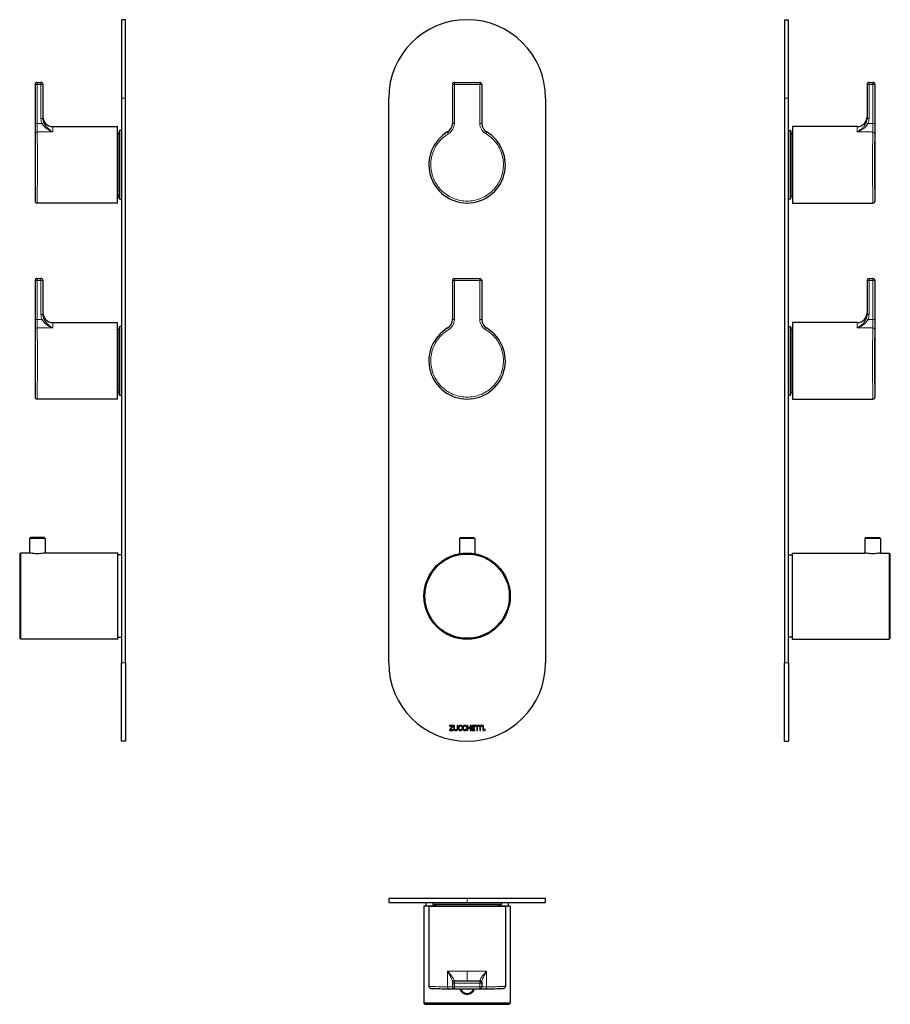
# Model space of a CAD drawing. Units: millimetres. Extents: x -149 to 295, y 371 to 873.
import ezdxf

# ---------------------------------------------------------------- set-up
doc = ezdxf.new("R2010")
doc.units = ezdxf.units.MM
doc.layers.get('0').update_dxf_attribs({"color": 106, "lineweight": 0})

# ---------------------------------------------------------------- blocks, each defined once
blk = doc.blocks.new('a', base_point=(11.41, 88.85))
at = {"color": 0, "linetype": 'Continuous', "lineweight": 0}
for p, q in [((72.48, 840.2), (71.49, 840.2)), ((72.48, 840.2), (85.5, 840.2)), ((72.48, 840.2), (72.48, 820.27)), ((85.5, 840.2), (86.49, 840.2)), ((85.5, 820.27), (85.5, 840.2)), ((71.49, 820.27), (72.48, 820.27)), ((86.49, 820.27), (85.5, 820.27)), ((72.48, 740.2), (71.49, 740.2)), ((72.48, 740.2), (85.5, 740.2)), ((72.48, 740.2), (72.48, 720.27)), ((85.5, 740.2), (86.49, 740.2)), ((85.5, 720.27), (85.5, 740.2)), ((71.49, 720.27), (72.48, 720.27)), ((86.49, 720.27), (85.5, 720.27))]:
    blk.add_line(p, q, dxfattribs=at)
at = {"color": 0, "linetype": 'Continuous', "lineweight": 30}
for p, q in [((71.49, 840.2), (71.49, 820.27)), ((72.49, 841.2), (85.49, 841.2)), ((86.49, 840.2), (86.49, 820.27)), ((38.99, 545.2), (38.99, 833.2)), ((118.99, 833.2), (118.99, 545.2)), ((71.49, 740.2), (71.49, 720.27)), ((72.49, 741.2), (85.49, 741.2)), ((86.49, 740.2), (86.49, 720.27)), ((75.54, 609.03), (75.04, 608.53)), ((82.94, 608.53), (75.04, 608.53)), ((75.04, 608.53), (75.04, 600.84)), ((82.44, 609.03), (75.54, 609.03)), ((82.44, 609.03), (82.94, 608.53)), ((82.94, 608.53), (82.94, 600.84)), ((71.47, 512.96), (69.98, 511.06)), ((71.89, 513.27), (70.02, 513.27)), ((70.02, 513.27), (70.02, 512.96)), ((70.02, 512.96), (71.47, 512.96)), ((70.39, 511.01), (71.89, 512.92)), ((71.89, 512.92), (71.89, 513.27)), ((72.51, 513.27), (72.15, 513.27)), ((72.15, 513.27), (72.15, 511.7)), ((72.51, 511.68), (72.51, 513.27)), ((73.9, 513.27), (73.9, 511.69)), ((74.25, 513.27), (73.9, 513.27)), ((74.25, 511.69), (74.25, 513.27)), ((76.15, 512.57), (76.53, 512.57)), ((78.38, 512.57), (78.76, 512.57)), ((79.35, 513.27), (78.99, 513.27)), ((78.99, 513.27), (78.99, 510.7)), ((79.35, 512.17), (79.35, 513.27)), ((80.92, 513.27), (80.57, 513.27)), ((80.57, 513.27), (80.57, 512.17)), ((80.92, 510.7), (80.92, 513.27)), ((81.23, 513.27), (81.23, 510.7)), ((86.72, 513.27), (81.23, 513.27)), ((81.59, 512.17), (81.59, 512.96)), ((81.59, 512.96), (83.93, 512.96)), ((83.93, 512.96), (83.93, 510.7)), ((84.28, 510.7), (84.28, 512.96)), ((84.28, 512.96), (85.5, 512.96)), ((85.5, 512.96), (85.5, 510.7)), ((85.86, 510.7), (85.86, 512.96)), ((85.86, 512.96), (86.72, 512.96)), ((86.72, 512.96), (86.72, 513.27)), ((87.34, 513.27), (86.98, 513.27)), ((86.98, 513.27), (86.98, 510.7)), ((87.34, 510.7), (87.34, 513.27)), ((69.98, 511.06), (69.98, 510.7)), ((69.98, 510.7), (71.91, 510.7)), ((71.91, 511.01), (70.39, 511.01)), ((71.91, 510.7), (71.91, 511.01)), ((76.52, 511.38), (76.13, 511.38)), ((78.75, 511.38), (78.36, 511.38)), ((78.99, 510.7), (79.35, 510.7)), ((80.57, 512.17), (79.35, 512.17)), ((79.35, 510.7), (79.35, 511.86)), ((79.35, 511.86), (80.57, 511.86)), ((80.57, 511.86), (80.57, 510.7)), ((80.57, 510.7), (80.92, 510.7)), ((81.23, 510.7), (82.87, 510.7)), ((82.78, 512.17), (81.59, 512.17)), ((81.59, 511.01), (81.59, 511.86)), ((81.59, 511.86), (82.78, 511.86)), ((82.87, 511.01), (81.59, 511.01)), ((82.78, 511.86), (82.78, 512.17)), ((82.87, 510.7), (82.87, 511.01)), ((83.93, 510.7), (84.28, 510.7)), ((85.5, 510.7), (85.86, 510.7)), ((86.98, 510.7), (87.34, 510.7)), ((87.83, 511.38), (87.83, 510.7)), ((88.19, 511.38), (87.83, 511.38)), ((87.83, 510.7), (88.19, 510.7)), ((88.19, 510.7), (88.19, 511.38))]:
    blk.add_line(p, q, dxfattribs=at)
for radius in [22, 21.5]:
    blk.add_circle((78.99, 579.2), radius, dxfattribs=at)
for centre, radius, start, end in [((78.99, 833.2), 40, 90, 180), ((78.99, 833.2), 40, 0, 90), ((72.49, 840.2), 1, 90, 180), ((85.49, 840.2), 1, 0, 90), ((66.49, 820.27), 5, 300.6707, 0.0068), ((91.49, 820.27), 5, 179.9932, 239.3294), ((78.99, 799.2), 19.5, 120.6774, 59.3226), ((72.49, 740.2), 1, 90, 180), ((85.49, 740.2), 1, 0, 90), ((66.49, 720.27), 5, 300.6707, 0.0068), ((91.49, 720.27), 5, 179.9932, 239.3294), ((78.99, 699.2), 19.5, 120.6774, 59.3226), ((78.99, 545.2), 40, 180, 270), ((78.99, 545.2), 40, 270, 360)]:
    blk.add_arc(centre, radius, start, end, dxfattribs=at)
at = {"color": 0, "linetype": 'Continuous', "lineweight": 0}
for centre, start, end in [((66.48, 820.27), 300.6241, 359.9916), ((91.5, 820.27), 180.0084, 239.3759), ((66.48, 720.27), 300.6241, 359.9916), ((91.5, 720.27), 180.0084, 239.3759)]:
    blk.add_arc(centre, 6, start, end, dxfattribs=at)
for centre in [(72.49, 840.2), (72.49, 740.2)]:
    blk.add_ellipse(centre, major_axis=(0, 1), ratio=0.008135, start_param=0, end_param=1.570796, dxfattribs=at)
at = {"color": 0, "linetype": 'Continuous', "lineweight": 0, "extrusion": (0, 0, -1)}
for centre, major_axis, ratio, start_param, end_param in [((85.49, 840.2), (0, 1), 0.008135, 0, 1.570796), ((69.55, 815.11), (0.51, -0.86), 0.01016, 1.576824, 3.141593), ((88.43, 815.11), (0.51, 0.86), 0.01016, 0, 1.564769), ((85.49, 740.2), (0, 1), 0.008135, 0, 1.570796), ((69.55, 715.11), (0.51, -0.86), 0.01016, 1.576824, 3.141593), ((88.43, 715.11), (0.51, 0.86), 0.01016, 0, 1.564769)]:
    blk.add_ellipse(centre, major_axis=major_axis, ratio=ratio, start_param=start_param, end_param=end_param, dxfattribs=at)
at = {"color": 0, "linetype": 'Continuous', "lineweight": 0}
for points in [[(69.54, 815.11), (68.55, 814.52), (66.68, 813.17), (64.31, 810.65), (62.44, 807.74), (61.14, 804.53), (60.46, 801.14), (60.42, 797.68), (61.02, 794.28), (62.25, 791.04), (64.05, 788.09), (66.36, 785.52), (69.12, 783.42), (72.21, 781.87), (75.54, 780.91), (78.99, 780.59), (82.44, 780.91), (85.77, 781.87), (88.86, 783.42), (91.62, 785.52), (93.93, 788.09), (95.73, 791.04), (96.96, 794.28), (97.56, 797.68), (97.52, 801.14), (96.84, 804.53), (95.54, 807.74), (93.67, 810.65), (91.3, 813.17), (89.43, 814.52), (88.44, 815.11)], [(69.54, 715.11), (68.55, 714.52), (66.68, 713.17), (64.31, 710.65), (62.44, 707.74), (61.14, 704.53), (60.46, 701.14), (60.42, 697.68), (61.02, 694.28), (62.25, 691.04), (64.05, 688.09), (66.36, 685.52), (69.12, 683.42), (72.21, 681.87), (75.54, 680.91), (78.99, 680.59), (82.44, 680.91), (85.77, 681.87), (88.86, 683.42), (91.62, 685.52), (93.93, 688.09), (95.73, 691.04), (96.96, 694.28), (97.56, 697.68), (97.52, 701.14), (96.84, 704.53), (95.54, 707.74), (93.67, 710.65), (91.3, 713.17), (89.43, 714.52), (88.44, 715.11)]]:
    blk.add_open_spline(points, degree=3, knots=[0, 0, 0, 0, 3.441842, 6.882853, 10.323137, 13.762743, 17.201915, 20.640918, 24.080054, 27.519612, 30.959774, 34.400693, 37.842441, 41.284899, 44.727898, 48.171184, 51.614468, 55.057461, 58.499917, 61.941656, 65.382598, 68.822788, 72.262344, 75.701495, 79.140511, 82.579694, 86.019319, 89.459581, 92.900578, 96.342435, 96.342435, 96.342435, 96.342435], dxfattribs=at)
at = {"color": 0, "linetype": 'Continuous', "lineweight": 30}
for points, knots in [([(76.53, 512.57), (76.53, 512.65), (76.5, 512.79), (76.4, 512.98), (76.27, 513.11), (76.06, 513.24), (75.84, 513.29), (75.55, 513.31), (75.27, 513.28), (74.99, 513.15), (74.78, 512.95), (74.63, 512.72), (74.54, 512.46), (74.5, 512.21), (74.48, 511.96), (74.5, 511.72), (74.54, 511.48), (74.62, 511.23), (74.75, 511.01), (74.95, 510.81), (75.23, 510.69), (75.51, 510.65), (75.75, 510.67), (75.94, 510.71), (76.11, 510.78), (76.27, 510.88), (76.4, 511.01), (76.49, 511.18), (76.52, 511.31), (76.52, 511.38)], [0, 0, 0, 0, 0.22876, 0.427305, 0.611514, 0.791094, 1.141137, 1.30417, 1.657197, 1.957477, 2.234252, 2.505278, 2.775099, 3.038345, 3.283614, 3.512283, 3.761849, 4.019975, 4.280543, 4.547785, 4.839846, 5.186848, 5.376504, 5.565441, 5.75106, 5.932883, 6.113701, 6.300537, 6.504516, 6.504516, 6.504516, 6.504516]), ([(76.01, 511.11), (75.98, 511.08), (75.91, 511.02), (75.79, 510.97), (75.68, 510.96), (75.54, 510.95), (75.38, 510.97), (75.19, 511.06), (75.05, 511.19), (74.96, 511.36), (74.9, 511.55), (74.87, 511.75), (74.87, 511.95), (74.87, 512.16), (74.9, 512.36), (74.95, 512.56), (75.04, 512.74), (75.18, 512.89), (75.37, 513), (75.55, 513.02), (75.69, 513.02), (75.8, 513), (75.92, 512.96), (76.02, 512.88), (76.08, 512.79), (76.12, 512.71), (76.14, 512.64), (76.15, 512.59), (76.15, 512.57)], [0, 0, 0, 0, 0.130654, 0.258197, 0.388187, 0.454694, 0.681624, 0.876371, 1.060423, 1.248309, 1.445581, 1.650977, 1.859151, 2.052408, 2.258009, 2.465168, 2.667129, 2.864572, 3.069941, 3.307899, 3.407236, 3.494877, 3.642574, 3.765374, 3.872402, 3.966131, 4.043248, 4.096606, 4.096606, 4.096606, 4.096606]), ([(78.76, 512.57), (78.76, 512.65), (78.73, 512.79), (78.63, 512.98), (78.5, 513.11), (78.29, 513.24), (78.07, 513.29), (77.78, 513.31), (77.5, 513.28), (77.22, 513.15), (77.01, 512.95), (76.86, 512.72), (76.77, 512.46), (76.73, 512.21), (76.71, 511.96), (76.73, 511.72), (76.77, 511.48), (76.85, 511.23), (76.98, 511.01), (77.18, 510.81), (77.46, 510.69), (77.74, 510.65), (77.98, 510.67), (78.17, 510.71), (78.34, 510.78), (78.5, 510.88), (78.63, 511.01), (78.72, 511.18), (78.75, 511.31), (78.75, 511.38)], [0, 0, 0, 0, 0.22876, 0.427305, 0.611514, 0.791094, 1.141137, 1.30417, 1.657197, 1.957477, 2.234252, 2.505278, 2.775099, 3.038345, 3.283614, 3.512283, 3.761849, 4.019975, 4.280543, 4.547785, 4.839846, 5.186848, 5.376504, 5.565441, 5.75106, 5.932883, 6.113701, 6.300537, 6.504516, 6.504516, 6.504516, 6.504516]), ([(78.24, 511.11), (78.21, 511.08), (78.14, 511.02), (78.02, 510.97), (77.91, 510.96), (77.77, 510.95), (77.61, 510.97), (77.42, 511.06), (77.28, 511.19), (77.19, 511.36), (77.13, 511.55), (77.1, 511.75), (77.09, 511.95), (77.1, 512.16), (77.13, 512.36), (77.18, 512.56), (77.27, 512.74), (77.41, 512.89), (77.6, 513), (77.78, 513.02), (77.92, 513.02), (78.03, 513), (78.15, 512.96), (78.25, 512.88), (78.31, 512.79), (78.35, 512.71), (78.37, 512.64), (78.38, 512.59), (78.38, 512.57)], [0, 0, 0, 0, 0.130654, 0.258197, 0.388187, 0.454694, 0.681624, 0.876371, 1.060423, 1.248309, 1.445581, 1.650977, 1.859151, 2.052408, 2.258009, 2.465168, 2.667129, 2.864572, 3.069941, 3.307899, 3.407236, 3.494877, 3.642574, 3.765374, 3.872402, 3.966131, 4.043248, 4.096606, 4.096606, 4.096606, 4.096606]), ([(72.15, 511.7), (72.15, 511.65), (72.15, 511.56), (72.17, 511.43), (72.18, 511.33), (72.21, 511.24), (72.24, 511.17), (72.27, 511.11), (72.29, 511.07), (72.3, 511.06)], [0, 0, 0, 0, 0.1508594, 0.2769465, 0.382298, 0.4709669, 0.5469208, 0.6138623, 0.6750268, 0.6750268, 0.6750268, 0.6750268]), ([(72.3, 511.06), (72.33, 511.01), (72.41, 510.92), (72.58, 510.79), (72.81, 510.69), (73.07, 510.65), (73.31, 510.65), (73.55, 510.68), (73.76, 510.77), (73.93, 510.88), (74, 510.96), (74.04, 511)], [0, 0, 0, 0, 0.172098, 0.335533, 0.643713, 0.917519, 1.122211, 1.358461, 1.641109, 1.796118, 1.962198, 1.962198, 1.962198, 1.962198]), ([(72.62, 511.22), (72.6, 511.25), (72.56, 511.32), (72.51, 511.48), (72.51, 511.6), (72.51, 511.68)], [0, 0, 0, 0, 0.1063056, 0.2576253, 0.4834269, 0.4834269, 0.4834269, 0.4834269]), ([(73.9, 511.69), (73.9, 511.66), (73.9, 511.59), (73.89, 511.46), (73.85, 511.32), (73.78, 511.18), (73.65, 511.06), (73.45, 510.98), (73.27, 510.96), (73.13, 510.97), (73.04, 510.98), (72.92, 511), (72.8, 511.05), (72.69, 511.14), (72.64, 511.19), (72.62, 511.22)], [0, 0, 0, 0, 0.09858, 0.226116, 0.370455, 0.525419, 0.695055, 0.896234, 1.15476, 1.234881, 1.321432, 1.412617, 1.604985, 1.707644, 1.817265, 1.817265, 1.817265, 1.817265]), ([(74.04, 511), (74.06, 511.04), (74.11, 511.11), (74.17, 511.22), (74.21, 511.33), (74.23, 511.44), (74.24, 511.53), (74.25, 511.61), (74.25, 511.66), (74.25, 511.69)], [0, 0, 0, 0, 0.1350864, 0.2599475, 0.3756672, 0.4820782, 0.5779572, 0.661254, 0.7293113, 0.7293113, 0.7293113, 0.7293113]), ([(76.13, 511.38), (76.13, 511.35), (76.12, 511.29), (76.08, 511.2), (76.04, 511.14), (76.01, 511.11)], [0, 0, 0, 0, 0.07653, 0.1780464, 0.3014383, 0.3014383, 0.3014383, 0.3014383]), ([(78.36, 511.38), (78.36, 511.35), (78.35, 511.29), (78.31, 511.2), (78.27, 511.14), (78.24, 511.11)], [0, 0, 0, 0, 0.07653, 0.1780464, 0.3014383, 0.3014383, 0.3014383, 0.3014383])]:
    blk.add_open_spline(points, degree=3, knots=knots, dxfattribs=at)
blk = doc.blocks.new('b', base_point=(11.41, 381.68))
at = {"color": 0, "linetype": 'Continuous', "lineweight": 30}
for p, q in [((78.99, 425.04), (38.99, 425.04)), ((38.99, 425.04), (38.99, 423.04)), ((38.99, 423.04), (78.99, 423.04)), ((57.99, 423.04), (57.99, 421.04)), ((61.49, 423.04), (61.49, 422.12)), ((61.79, 421.82), (62.99, 421.8)), ((118.99, 425.04), (78.99, 425.04)), ((78.99, 423.04), (118.99, 423.04)), ((96.2, 421.82), (94.99, 421.8)), ((96.49, 423.04), (96.49, 422.12)), ((99.99, 423.04), (99.99, 421.04)), ((118.99, 423.04), (118.99, 425.04)), ((62.99, 421.04), (56.99, 421.04)), ((56.99, 421.04), (56.99, 371.54)), ((78.99, 420.89), (59.49, 420.89)), ((59.49, 420.89), (59.49, 380.1)), ((94.99, 421.8), (62.99, 421.8)), ((62.99, 421.8), (62.99, 420.89)), ((98.49, 420.89), (78.99, 420.89)), ((94.99, 421.8), (94.99, 420.89)), ((100.99, 421.04), (94.99, 421.04)), ((98.49, 420.89), (98.49, 380.1)), ((100.99, 421.04), (100.99, 371.54)), ((71.49, 382.41), (71.49, 381.89)), ((71.49, 381.89), (71.49, 379.91)), ((85.49, 382.89), (72.49, 382.89)), ((86.49, 382.41), (86.49, 381.89)), ((86.49, 381.89), (86.49, 379.91)), ((100.99, 371.54), (56.99, 371.54)), ((56.99, 371.54), (57.49, 371.04)), ((57.49, 371.04), (100.49, 371.04)), ((100.99, 371.54), (100.49, 371.04))]:
    blk.add_line(p, q, dxfattribs=at)
at = {"color": 0, "linetype": 'Continuous', "lineweight": 0}
for p, q in [((96.49, 422.12), (61.49, 422.12)), ((96.2, 421.82), (61.79, 421.82)), ((78.99, 425.04), (78.99, 423.04)), ((69.04, 379.94), (69.04, 387.89)), ((69.04, 387.89), (78.99, 387.89)), ((78.99, 387.89), (88.94, 387.89)), ((78.99, 387.89), (78.99, 382.89)), ((88.94, 387.89), (88.94, 379.94)), ((72.49, 381.89), (71.49, 381.89)), ((72.49, 382.89), (72.49, 381.89)), ((85.49, 381.89), (72.49, 381.89)), ((72.49, 381.89), (72.49, 379.91)), ((85.49, 382.89), (85.49, 381.89)), ((85.49, 379.91), (85.49, 381.89)), ((85.49, 381.89), (86.49, 381.89)), ((71.49, 379.91), (72.49, 379.91)), ((72.49, 379.91), (72.48, 378.91)), ((86.49, 379.91), (85.49, 379.91)), ((85.49, 379.91), (85.5, 378.91))]:
    blk.add_line(p, q, dxfattribs=at)
at = {"color": 0, "linetype": 'Continuous', "lineweight": 30}
for centre, radius, start, end in [((61.79, 422.12), 0.3, 179.9996, 269.0452), ((96.19, 422.12), 0.3, 270.9548, 0.0004), ((72.49, 381.89), 1, 90, 180), ((85.49, 381.89), 1, 360, 90), ((60.49, 380.1), 1, 180.0013, 268.6719), ((78.99, 1179.09), 800.2, 268.67337, 269.32307), ((78.96, 1176.08), 797.19, 269.32276, 269.53425), ((72.49, 379.91), 1, 180, 269.5339), ((78.99, 1178.89), 800, 269.53388, 270.46612), ((78.99, 380.04), 3.95, 196.7897, 343.2106), ((78.99, 380.04), 3.45, 199.3535, 340.6468), ((85.49, 379.91), 1, 270.4661, 360), ((79.02, 1176.07), 797.19, 270.46575, 270.67724), ((78.99, 1179.09), 800.21, 270.67693, 271.32663), ((97.49, 380.1), 1, 271.3281, 359.9988)]:
    blk.add_arc(centre, radius, start, end, dxfattribs=at)
at = {"color": 0, "linetype": 'Continuous', "lineweight": 0}
for centre, radius, start, end in [((78.99, 1267.45), 887.56, 268.74131, 269.35795), ((76.88, 932.29), 552.4, 269.1872, 269.4412), ((78.99, 1178.89), 799, 269.53388, 270.46612), ((81.09, 933.1), 553.22, 270.559, 270.8126), ((79, 1267.11), 887.22, 270.64197, 271.25884)]:
    blk.add_arc(centre, radius, start, end, dxfattribs=at)
blk.add_ellipse((72.49, 382.41), major_axis=(1, 0), ratio=0.919593, start_param=1.6914, end_param=3.141593, dxfattribs=at)
at = {"color": 0, "linetype": 'Continuous', "lineweight": 0, "extrusion": (0, 0, -1)}
for centre, major_axis, ratio, start_param, end_param in [((85.49, 382.41), (-1, 0), 0.919593, 1.6914, 3.141593), ((69.55, 379.94), (-0.012, -1), 0.510178, 0, 1.564769), ((88.43, 379.94), (-0.012, 1), 0.510178, 1.576824, 3.141593)]:
    blk.add_ellipse(centre, major_axis=major_axis, ratio=ratio, start_param=start_param, end_param=end_param, dxfattribs=at)
at = {"color": 0, "linetype": 'Continuous', "lineweight": 0}
for points, knots in [([(71.49, 382.41), (71.49, 382.57), (71.43, 382.94), (71.22, 383.63), (70.91, 384.4), (70.52, 385.23), (70.08, 386.1), (69.59, 386.99), (69.23, 387.59), (69.04, 387.89)], [0, 0, 0, 0, 1.037916, 2.099546, 3.180005, 4.273944, 5.376971, 6.485522, 7.596829, 7.596829, 7.596829, 7.596829]), ([(69.04, 387.89), (69.59, 387.3), (70.43, 386.36), (71.43, 385.08), (72.1, 384.08), (72.34, 383.53), (72.37, 383.32)], [0, 0, 0, 0, 2.507623, 4.092274, 5.804541, 7.555111, 7.555111, 7.555111, 7.555111]), ([(85.61, 383.32), (85.63, 383.45), (85.74, 383.77), (86.06, 384.34), (86.49, 384.98), (87.01, 385.67), (87.6, 386.4), (88.24, 387.14), (88.7, 387.64), (88.94, 387.89)], [0, 0, 0, 0, 1.021268, 2.067961, 3.137215, 4.224836, 5.325939, 6.435854, 7.550179, 7.550179, 7.550179, 7.550179]), ([(88.94, 387.89), (88.75, 387.59), (88.39, 386.99), (87.9, 386.1), (87.46, 385.23), (87.07, 384.4), (86.76, 383.63), (86.55, 382.94), (86.49, 382.57), (86.49, 382.41)], [0, 0, 0, 0, 1.111307, 2.219858, 3.322885, 4.416824, 5.497282, 6.558913, 7.596829, 7.596829, 7.596829, 7.596829]), ([(72.49, 382.89), (72.47, 382.89), (72.43, 382.95), (72.39, 383.17), (72.37, 383.32)], [0, 0, 0, 0, 1.018266, 2.221869, 2.221869, 2.221869, 2.221869])]:
    blk.add_open_spline(points, degree=3, knots=knots, dxfattribs=at)
blk.add_open_spline([(85.49, 382.89), (85.53, 382.89), (85.57, 383.04), (85.61, 383.32)], degree=3, dxfattribs=at)
blk = doc.blocks.new('c', base_point=(26.36, 88.85))
at = {"color": 0, "linetype": 'Continuous', "lineweight": 30}
for p, q in [((240.84, 873.2), (242.84, 873.2)), ((240.84, 873.2), (240.84, 833.2)), ((242.84, 833.2), (242.84, 873.2)), ((282.99, 840.2), (282.99, 822.82)), ((283.99, 841.2), (285.96, 841.2)), ((285.96, 841.2), (285.99, 841.2)), ((286.99, 840.2), (286.99, 780.7)), ((240.84, 833.2), (240.84, 545.2)), ((242.84, 545.2), (242.84, 833.2)), ((277.99, 818.7), (244.99, 818.7)), ((244.99, 818.7), (244.99, 779.7)), ((242.84, 816.7), (243.75, 816.7)), ((244.05, 816.4), (244.07, 815.2)), ((244.07, 815.2), (244.07, 783.2)), ((244.07, 815.2), (244.99, 815.2)), ((243.75, 781.7), (242.84, 781.7)), ((244.05, 781.99), (244.07, 783.2)), ((244.07, 783.2), (244.99, 783.2)), ((244.99, 779.7), (285.99, 779.7)), ((282.99, 740.2), (282.99, 722.82)), ((283.99, 741.2), (285.96, 741.2)), ((285.96, 741.2), (285.99, 741.2)), ((286.99, 740.2), (286.99, 680.7)), ((277.99, 718.7), (244.99, 718.7)), ((244.99, 718.7), (244.99, 679.7)), ((242.84, 716.7), (243.75, 716.7)), ((244.05, 716.4), (244.07, 715.2)), ((244.07, 715.2), (244.07, 683.2)), ((244.07, 715.2), (244.99, 715.2)), ((244.05, 681.99), (244.07, 683.2)), ((244.07, 683.2), (244.99, 683.2)), ((243.75, 681.7), (242.84, 681.7)), ((244.99, 679.7), (285.99, 679.7)), ((282.39, 609.03), (281.89, 608.53)), ((289.79, 608.53), (281.89, 608.53)), ((281.89, 608.53), (281.89, 601.2)), ((289.29, 609.03), (282.39, 609.03)), ((289.29, 609.03), (289.79, 608.53)), ((289.79, 608.53), (289.79, 601.2)), ((242.84, 600.2), (244.84, 600.2)), ((244.84, 601.2), (244.84, 557.2)), ((244.84, 601.2), (281.89, 601.2)), ((289.79, 601.2), (294.34, 601.2)), ((294.34, 601.2), (294.34, 557.2)), ((294.34, 601.2), (294.84, 600.7)), ((294.84, 557.7), (294.84, 600.7)), ((244.84, 558.2), (242.84, 558.2)), ((294.34, 557.2), (294.84, 557.7)), ((244.84, 557.2), (294.34, 557.2)), ((240.84, 505.2), (240.84, 545.2)), ((242.84, 545.2), (242.84, 505.2)), ((240.84, 505.2), (242.84, 505.2))]:
    blk.add_line(p, q, dxfattribs=at)
at = {"color": 0, "linetype": 'Continuous', "lineweight": 0}
for p, q in [((283.99, 840.2), (282.99, 840.2)), ((283.99, 841.2), (283.99, 840.2)), ((283.99, 822.82), (283.99, 840.2)), ((283.99, 840.2), (285.96, 840.2)), ((285.96, 840.2), (285.96, 841.2)), ((286.96, 840.2), (285.96, 840.2)), ((285.96, 840.2), (285.96, 820.27)), ((286.96, 840.2), (286.99, 840.2)), ((286.96, 840.2), (286.96, 820.27)), ((240.84, 833.2), (242.84, 833.2)), ((277.99, 815.97), (277.99, 818.7)), ((282.55, 820.66), (283.47, 820.27)), ((282.99, 822.82), (283.99, 822.82)), ((285.96, 820.27), (283.47, 820.27)), ((285.96, 820.27), (286.96, 820.27)), ((243.75, 816.7), (243.75, 781.7)), ((244.05, 816.4), (244.05, 781.99)), ((285.93, 815.97), (277.99, 815.97)), ((283.99, 740.2), (282.99, 740.2)), ((283.99, 741.2), (283.99, 740.2)), ((283.99, 722.82), (283.99, 740.2)), ((283.99, 740.2), (285.96, 740.2)), ((285.96, 740.2), (285.96, 741.2)), ((286.96, 740.2), (285.96, 740.2)), ((285.96, 740.2), (285.96, 720.27)), ((286.96, 740.2), (286.99, 740.2)), ((286.96, 740.2), (286.96, 720.27)), ((277.99, 715.97), (277.99, 718.7)), ((282.55, 720.66), (283.47, 720.27)), ((282.99, 722.82), (283.99, 722.82)), ((285.96, 720.27), (283.47, 720.27)), ((285.96, 720.27), (286.96, 720.27)), ((243.75, 716.7), (243.75, 681.7)), ((244.05, 716.4), (244.05, 681.99)), ((285.93, 715.97), (277.99, 715.97)), ((240.84, 545.2), (242.84, 545.2))]:
    blk.add_line(p, q, dxfattribs=at)
at = {"color": 0, "linetype": 'Continuous', "lineweight": 30}
for centre, radius, start, end in [((283.99, 840.2), 1, 90, 180), ((285.99, 840.2), 1, 360, 90), ((277.99, 823.7), 5, 270, 360), ((243.75, 816.4), 0.3, 0.9548, 90.0004), ((243.75, 782), 0.3, 269.9996, 359.0452), ((285.99, 780.7), 1, 270.0009, 359.9991), ((283.99, 740.2), 1, 90, 180), ((285.99, 740.2), 1, 360, 90), ((277.99, 723.7), 5, 270, 360), ((243.75, 716.4), 0.3, 0.9548, 90.0004), ((243.75, 682), 0.3, 269.9996, 359.0452), ((285.99, 680.7), 1, 270.0009, 359.9991)]:
    blk.add_arc(centre, radius, start, end, dxfattribs=at)
at = {"color": 0, "linetype": 'Continuous', "lineweight": 0}
for centre, radius, start, end in [((285.96, 840.2), 1, 359.9991, 89.9991), ((277.39, 822.82), 5.6, 337.2498, 359.9624), ((277.49, 822.82), 6.5, 336.8658, 359.9802), ((285.96, 740.2), 1, 359.9991, 89.9991), ((277.39, 722.82), 5.6, 337.2498, 359.9624), ((277.49, 722.82), 6.5, 336.8658, 359.9802)]:
    blk.add_arc(centre, radius, start, end, dxfattribs=at)
for centre in [(285.93, 815.11), (285.93, 715.11)]:
    blk.add_ellipse(centre, major_axis=(1, -0.02), ratio=0.860009, start_param=0.023153, end_param=1.587922, dxfattribs=at)
for points, knots in [([(277.99, 815.97), (278.57, 816.3), (279.52, 816.92), (280.79, 818.05), (281.8, 819.21), (282.34, 820.16), (282.55, 820.66)], [0, 0, 0, 0, 2.507623, 4.092274, 5.804541, 7.555111, 7.555111, 7.555111, 7.555111]), ([(283.47, 820.27), (283.31, 819.96), (282.93, 819.37), (282.25, 818.58), (281.47, 817.89), (280.64, 817.29), (279.78, 816.77), (278.89, 816.33), (278.29, 816.08), (277.99, 815.97)], [0, 0, 0, 0, 1.037916, 2.099546, 3.180005, 4.273944, 5.376971, 6.485522, 7.596829, 7.596829, 7.596829, 7.596829]), ([(285.93, 815.97), (285.94, 816.26), (285.95, 817.02), (285.96, 818.54), (285.96, 819.7), (285.96, 820.27)], [0, 0, 0, 0, 1.717119, 3.434234, 5.151329, 5.151329, 5.151329, 5.151329]), ([(286.96, 820.27), (286.96, 819.58), (286.96, 818.2), (286.95, 816.37), (286.94, 815.46), (286.93, 815.11)], [0, 0, 0, 0, 2.06058, 4.121723, 6.183714, 6.183714, 6.183714, 6.183714]), ([(285.99, 779.7), (285.99, 779.7), (285.98, 779.92), (285.96, 780.93), (285.93, 782.57), (285.89, 784.78), (285.85, 787.49), (285.81, 790.6), (285.79, 794.01), (285.77, 797.6), (285.77, 801.25), (285.79, 804.82), (285.82, 808.2), (285.86, 811.27), (285.9, 813.92), (285.92, 815.35), (285.93, 815.97)], [50.748621, 50.748621, 50.748621, 50.748621, 54.373521, 57.998421, 61.623323, 65.248226, 68.87313, 72.498032, 76.122933, 79.747833, 83.372733, 86.997633, 90.622534, 94.247436, 97.872341, 101.497243, 101.497243, 101.497243, 101.497243]), ([(286.93, 815.11), (286.92, 814.52), (286.9, 813.17), (286.86, 810.65), (286.82, 807.74), (286.79, 804.53), (286.77, 801.14), (286.77, 797.68), (286.79, 794.28), (286.81, 791.04), (286.85, 788.09), (286.89, 785.52), (286.93, 783.42), (286.96, 781.87), (286.98, 780.91), (286.99, 780.7), (286.99, 780.7)], [0, 0, 0, 0, 3.441842, 6.882853, 10.323137, 13.762743, 17.201915, 20.640918, 24.080054, 27.519612, 30.959774, 34.400693, 37.842441, 41.284899, 44.727898, 48.171218, 48.171218, 48.171218, 48.171218]), ([(277.99, 715.97), (278.57, 716.3), (279.52, 716.92), (280.79, 718.05), (281.8, 719.21), (282.34, 720.16), (282.55, 720.66)], [0, 0, 0, 0, 2.507623, 4.092274, 5.804541, 7.555111, 7.555111, 7.555111, 7.555111]), ([(283.47, 720.27), (283.31, 719.96), (282.93, 719.37), (282.25, 718.58), (281.47, 717.89), (280.64, 717.29), (279.78, 716.77), (278.89, 716.33), (278.29, 716.08), (277.99, 715.97)], [0, 0, 0, 0, 1.037916, 2.099546, 3.180005, 4.273944, 5.376971, 6.485522, 7.596829, 7.596829, 7.596829, 7.596829]), ([(285.93, 715.97), (285.94, 716.26), (285.95, 717.02), (285.96, 718.54), (285.96, 719.7), (285.96, 720.27)], [0, 0, 0, 0, 1.717119, 3.434234, 5.151329, 5.151329, 5.151329, 5.151329]), ([(286.96, 720.27), (286.96, 719.58), (286.96, 718.2), (286.95, 716.37), (286.94, 715.46), (286.93, 715.11)], [0, 0, 0, 0, 2.06058, 4.121723, 6.183714, 6.183714, 6.183714, 6.183714]), ([(285.99, 679.7), (285.99, 679.7), (285.98, 679.92), (285.96, 680.93), (285.93, 682.57), (285.89, 684.78), (285.85, 687.49), (285.81, 690.6), (285.79, 694.01), (285.77, 697.6), (285.77, 701.25), (285.79, 704.82), (285.82, 708.2), (285.86, 711.27), (285.9, 713.92), (285.92, 715.35), (285.93, 715.97)], [50.748621, 50.748621, 50.748621, 50.748621, 54.373521, 57.998421, 61.623323, 65.248226, 68.87313, 72.498032, 76.122933, 79.747833, 83.372733, 86.997633, 90.622534, 94.247436, 97.872341, 101.497243, 101.497243, 101.497243, 101.497243]), ([(286.93, 715.11), (286.92, 714.52), (286.9, 713.17), (286.86, 710.65), (286.82, 707.74), (286.79, 704.53), (286.77, 701.14), (286.77, 697.68), (286.79, 694.28), (286.81, 691.04), (286.85, 688.09), (286.89, 685.52), (286.93, 683.42), (286.96, 681.87), (286.98, 680.91), (286.99, 680.7), (286.99, 680.7)], [0, 0, 0, 0, 3.441842, 6.882853, 10.323137, 13.762743, 17.201915, 20.640918, 24.080054, 27.519612, 30.959774, 34.400693, 37.842441, 41.284899, 44.727898, 48.171218, 48.171218, 48.171218, 48.171218])]:
    blk.add_open_spline(points, degree=3, knots=knots, dxfattribs=at)
at = {"color": 0, "linetype": 'Continuous', "lineweight": 30}
blk.add_open_spline([(289.79, 601.2), (289.79, 601.2), (289.52, 601.15), (288.39, 600.98), (286.75, 600.84), (284.93, 600.84), (283.29, 600.98), (282.35, 601.12), (281.96, 601.19), (281.89, 601.2), (281.89, 601.2)], degree=3, knots=[12.340727, 12.340727, 12.340727, 12.340727, 14.1018, 15.863489, 17.624934, 19.385864, 21.147261, 22.908899, 23.795235, 24.681454, 24.681454, 24.681454, 24.681454], dxfattribs=at)
blk = doc.blocks.new('d', base_point=(-65.49, 0))
at = {"color": 0, "linetype": 'Continuous', "lineweight": 30}
for p, q in [((-95.2, 873.2), (-97.2, 873.2)), ((-97.2, 873.2), (-97.2, 833.2)), ((-95.2, 833.2), (-95.2, 873.2)), ((-141.35, 840.2), (-141.35, 780.7)), ((-140.35, 841.2), (-140.33, 841.2)), ((-140.33, 841.2), (-138.35, 841.2)), ((-137.35, 840.2), (-137.35, 822.82)), ((-97.2, 833.2), (-97.2, 545.2)), ((-95.2, 545.2), (-95.2, 833.2)), ((-132.35, 818.7), (-99.35, 818.7)), ((-99.35, 779.7), (-99.35, 818.7)), ((-98.44, 815.2), (-99.35, 815.2)), ((-98.42, 816.4), (-98.44, 815.2)), ((-98.44, 783.2), (-98.44, 815.2)), ((-97.2, 816.7), (-98.12, 816.7)), ((-99.35, 779.7), (-140.35, 779.7)), ((-98.44, 783.2), (-99.35, 783.2)), ((-98.42, 781.99), (-98.44, 783.2)), ((-98.12, 781.7), (-97.2, 781.7)), ((-141.35, 740.2), (-141.35, 680.7)), ((-140.35, 741.2), (-140.33, 741.2)), ((-140.33, 741.2), (-138.35, 741.2)), ((-137.35, 740.2), (-137.35, 722.82)), ((-132.35, 718.7), (-99.35, 718.7)), ((-99.35, 679.7), (-99.35, 718.7)), ((-98.44, 715.2), (-99.35, 715.2)), ((-98.42, 716.4), (-98.44, 715.2)), ((-98.44, 683.2), (-98.44, 715.2)), ((-97.2, 716.7), (-98.12, 716.7)), ((-98.44, 683.2), (-99.35, 683.2)), ((-98.42, 681.99), (-98.44, 683.2)), ((-99.35, 679.7), (-140.35, 679.7)), ((-98.12, 681.7), (-97.2, 681.7)), ((-143.65, 609.03), (-144.15, 608.53)), ((-136.25, 608.53), (-144.15, 608.53)), ((-144.15, 608.53), (-144.15, 601.2)), ((-136.75, 609.03), (-143.65, 609.03)), ((-136.75, 609.03), (-136.25, 608.53)), ((-136.25, 608.53), (-136.25, 601.2)), ((-148.7, 601.2), (-149.2, 600.7)), ((-149.2, 600.7), (-149.2, 557.7)), ((-148.7, 557.2), (-148.7, 601.2)), ((-144.15, 601.2), (-148.7, 601.2)), ((-99.2, 601.2), (-136.25, 601.2)), ((-99.2, 557.2), (-99.2, 601.2)), ((-97.2, 600.2), (-99.2, 600.2)), ((-148.7, 557.2), (-149.2, 557.7)), ((-99.2, 558.2), (-97.2, 558.2)), ((-99.2, 557.2), (-148.7, 557.2)), ((-97.2, 505.2), (-97.2, 545.2)), ((-95.2, 545.2), (-95.2, 505.2)), ((-95.2, 505.2), (-97.2, 505.2))]:
    blk.add_line(p, q, dxfattribs=at)
at = {"color": 0, "linetype": 'Continuous', "lineweight": 0}
for p, q in [((-141.35, 840.2), (-141.33, 840.2)), ((-141.33, 840.2), (-140.33, 840.2)), ((-141.33, 820.27), (-141.33, 840.2)), ((-140.33, 840.2), (-140.33, 841.2)), ((-138.35, 840.2), (-140.33, 840.2)), ((-140.33, 840.2), (-140.33, 820.27)), ((-138.35, 841.2), (-138.35, 840.2)), ((-138.35, 822.82), (-138.35, 840.2)), ((-138.35, 840.2), (-137.35, 840.2)), ((-97.2, 833.2), (-95.2, 833.2)), ((-140.33, 820.27), (-141.33, 820.27)), ((-140.33, 820.27), (-137.83, 820.27)), ((-137.35, 822.82), (-138.35, 822.82)), ((-136.92, 820.66), (-137.83, 820.27)), ((-132.35, 818.7), (-132.35, 815.97)), ((-132.35, 815.97), (-140.3, 815.97)), ((-98.42, 781.99), (-98.42, 816.4)), ((-98.12, 781.7), (-98.12, 816.7)), ((-141.35, 740.2), (-141.33, 740.2)), ((-141.33, 740.2), (-140.33, 740.2)), ((-141.33, 720.27), (-141.33, 740.2)), ((-140.33, 740.2), (-140.33, 741.2)), ((-138.35, 740.2), (-140.33, 740.2)), ((-140.33, 740.2), (-140.33, 720.27)), ((-138.35, 741.2), (-138.35, 740.2)), ((-138.35, 722.82), (-138.35, 740.2)), ((-138.35, 740.2), (-137.35, 740.2)), ((-140.33, 720.27), (-141.33, 720.27)), ((-140.33, 720.27), (-137.83, 720.27)), ((-137.35, 722.82), (-138.35, 722.82)), ((-136.92, 720.66), (-137.83, 720.27)), ((-132.35, 718.7), (-132.35, 715.97)), ((-132.35, 715.97), (-140.3, 715.97)), ((-98.42, 681.99), (-98.42, 716.4)), ((-98.12, 681.7), (-98.12, 716.7)), ((-97.2, 545.2), (-95.2, 545.2))]:
    blk.add_line(p, q, dxfattribs=at)
at = {"color": 0, "linetype": 'Continuous', "lineweight": 30}
for centre, radius, start, end in [((-140.35, 840.2), 1, 90, 180), ((-140.33, 840.2), 1, 90.0009, 180.0009), ((-138.35, 840.2), 1, 0, 90), ((-132.35, 823.7), 5, 180, 270), ((-98.12, 816.4), 0.3, 89.9996, 179.0452), ((-140.35, 780.7), 1, 180.0009, 269.9991), ((-98.12, 782), 0.3, 180.9548, 270.0004), ((-140.35, 740.2), 1, 90, 180), ((-140.33, 740.2), 1, 90.0009, 180.0009), ((-138.35, 740.2), 1, 0, 90), ((-132.35, 723.7), 5, 180, 270), ((-98.12, 716.4), 0.3, 89.9996, 179.0452), ((-140.35, 680.7), 1, 180.0009, 269.9991), ((-98.12, 682), 0.3, 180.9548, 270.0004)]:
    blk.add_arc(centre, radius, start, end, dxfattribs=at)
at = {"color": 0, "linetype": 'Continuous', "lineweight": 0}
for centre, radius, start, end in [((-131.86, 822.82), 6.5, 180.0198, 203.1342), ((-131.71, 822.83), 5.64, 180.1341, 202.6537), ((-131.86, 722.82), 6.5, 180.0198, 203.1342), ((-131.71, 722.83), 5.64, 180.1341, 202.6537)]:
    blk.add_arc(centre, radius, start, end, dxfattribs=at)
for centre in [(-140.3, 815.11), (-140.3, 715.11)]:
    blk.add_ellipse(centre, major_axis=(1, 0.02), ratio=0.860009, start_param=1.553671, end_param=3.11844, dxfattribs=at)
for points, knots in [([(-141.3, 815.11), (-141.3, 815.46), (-141.32, 816.37), (-141.33, 818.2), (-141.33, 819.58), (-141.33, 820.27)], [0, 0, 0, 0, 2.061994, 4.123137, 6.183714, 6.183714, 6.183714, 6.183714]), ([(-140.33, 820.27), (-140.33, 819.7), (-140.33, 818.54), (-140.32, 817.02), (-140.3, 816.26), (-140.3, 815.97)], [0, 0, 0, 0, 1.717094, 3.434209, 5.151329, 5.151329, 5.151329, 5.151329]), ([(-132.35, 815.97), (-132.65, 816.08), (-133.25, 816.33), (-134.14, 816.77), (-135.01, 817.29), (-135.84, 817.89), (-136.61, 818.58), (-137.3, 819.37), (-137.67, 819.96), (-137.83, 820.27)], [0, 0, 0, 0, 1.111307, 2.219858, 3.322885, 4.416824, 5.497282, 6.558913, 7.596829, 7.596829, 7.596829, 7.596829]), ([(-136.92, 820.66), (-136.79, 820.35), (-136.47, 819.74), (-135.9, 818.91), (-135.26, 818.18), (-134.56, 817.52), (-133.84, 816.93), (-133.1, 816.41), (-132.6, 816.11), (-132.35, 815.97)], [0, 0, 0, 0, 1.021268, 2.067961, 3.137215, 4.224836, 5.325939, 6.435854, 7.550179, 7.550179, 7.550179, 7.550179]), ([(-141.35, 780.7), (-141.35, 780.7), (-141.35, 780.91), (-141.33, 781.87), (-141.29, 783.42), (-141.26, 785.52), (-141.21, 788.09), (-141.18, 791.04), (-141.15, 794.28), (-141.14, 797.68), (-141.14, 801.14), (-141.15, 804.53), (-141.18, 807.74), (-141.22, 810.65), (-141.26, 813.17), (-141.29, 814.52), (-141.3, 815.11)], [48.171218, 48.171218, 48.171218, 48.171218, 51.614468, 55.057461, 58.499917, 61.941656, 65.382598, 68.822788, 72.262344, 75.701495, 79.140511, 82.579694, 86.019319, 89.459581, 92.900578, 96.342435, 96.342435, 96.342435, 96.342435]), ([(-140.3, 815.97), (-140.29, 815.35), (-140.26, 813.92), (-140.22, 811.27), (-140.18, 808.2), (-140.15, 804.82), (-140.14, 801.25), (-140.14, 797.6), (-140.15, 794.01), (-140.18, 790.6), (-140.22, 787.49), (-140.26, 784.78), (-140.29, 782.57), (-140.33, 780.93), (-140.35, 779.92), (-140.35, 779.7), (-140.35, 779.7)], [0, 0, 0, 0, 3.624901, 7.249807, 10.874709, 14.49961, 18.12451, 21.74941, 25.374309, 28.99921, 32.624113, 36.249016, 39.873919, 43.498821, 47.123722, 50.748621, 50.748621, 50.748621, 50.748621]), ([(-141.3, 715.11), (-141.3, 715.46), (-141.32, 716.37), (-141.33, 718.2), (-141.33, 719.58), (-141.33, 720.27)], [0, 0, 0, 0, 2.061994, 4.123137, 6.183714, 6.183714, 6.183714, 6.183714]), ([(-140.33, 720.27), (-140.33, 719.7), (-140.33, 718.54), (-140.32, 717.02), (-140.3, 716.26), (-140.3, 715.97)], [0, 0, 0, 0, 1.717094, 3.434209, 5.151329, 5.151329, 5.151329, 5.151329]), ([(-132.35, 715.97), (-132.65, 716.08), (-133.25, 716.33), (-134.14, 716.77), (-135.01, 717.29), (-135.84, 717.89), (-136.61, 718.58), (-137.3, 719.37), (-137.67, 719.96), (-137.83, 720.27)], [0, 0, 0, 0, 1.111307, 2.219858, 3.322885, 4.416824, 5.497282, 6.558913, 7.596829, 7.596829, 7.596829, 7.596829]), ([(-136.92, 720.66), (-136.79, 720.35), (-136.47, 719.74), (-135.9, 718.91), (-135.26, 718.18), (-134.56, 717.52), (-133.84, 716.93), (-133.1, 716.41), (-132.6, 716.11), (-132.35, 715.97)], [0, 0, 0, 0, 1.021268, 2.067961, 3.137215, 4.224836, 5.325939, 6.435854, 7.550179, 7.550179, 7.550179, 7.550179]), ([(-141.35, 680.7), (-141.35, 680.7), (-141.35, 680.91), (-141.33, 681.87), (-141.29, 683.42), (-141.26, 685.52), (-141.21, 688.09), (-141.18, 691.04), (-141.15, 694.28), (-141.14, 697.68), (-141.14, 701.14), (-141.15, 704.53), (-141.18, 707.74), (-141.22, 710.65), (-141.26, 713.17), (-141.29, 714.52), (-141.3, 715.11)], [48.171218, 48.171218, 48.171218, 48.171218, 51.614468, 55.057461, 58.499917, 61.941656, 65.382598, 68.822788, 72.262344, 75.701495, 79.140511, 82.579694, 86.019319, 89.459581, 92.900578, 96.342435, 96.342435, 96.342435, 96.342435]), ([(-140.3, 715.97), (-140.29, 715.35), (-140.26, 713.92), (-140.22, 711.27), (-140.18, 708.2), (-140.15, 704.82), (-140.14, 701.25), (-140.14, 697.6), (-140.15, 694.01), (-140.18, 690.6), (-140.22, 687.49), (-140.26, 684.78), (-140.29, 682.57), (-140.33, 680.93), (-140.35, 679.92), (-140.35, 679.7), (-140.35, 679.7)], [0, 0, 0, 0, 3.624901, 7.249807, 10.874709, 14.49961, 18.12451, 21.74941, 25.374309, 28.99921, 32.624113, 36.249016, 39.873919, 43.498821, 47.123722, 50.748621, 50.748621, 50.748621, 50.748621])]:
    blk.add_open_spline(points, degree=3, knots=knots, dxfattribs=at)
at = {"color": 0, "linetype": 'Continuous', "lineweight": 30}
blk.add_open_spline([(-136.25, 601.2), (-136.25, 601.2), (-136.32, 601.19), (-136.71, 601.12), (-137.66, 600.98), (-139.29, 600.84), (-141.12, 600.84), (-142.75, 600.98), (-143.88, 601.15), (-144.15, 601.2), (-144.15, 601.2)], degree=3, knots=[0, 0, 0, 0, 0.886272, 1.772579, 3.534201, 5.29562, 7.056576, 8.818013, 10.579684, 12.340727, 12.340727, 12.340727, 12.340727], dxfattribs=at)

msp = doc.modelspace()

# ---------------------------------------------------------------- block references
at = {"color": 7, "linetype": 'Continuous', "lineweight": 0}
for name, p in [('d', (-65.492981, 0.000061)), ('a', (11.413879, 88.848061)), ('c', (26.358765, 88.848122)), ('b', (11.413879, 381.681252))]:
    msp.add_blockref(name, p, dxfattribs=at)

doc.saveas('drawing.dxf')
